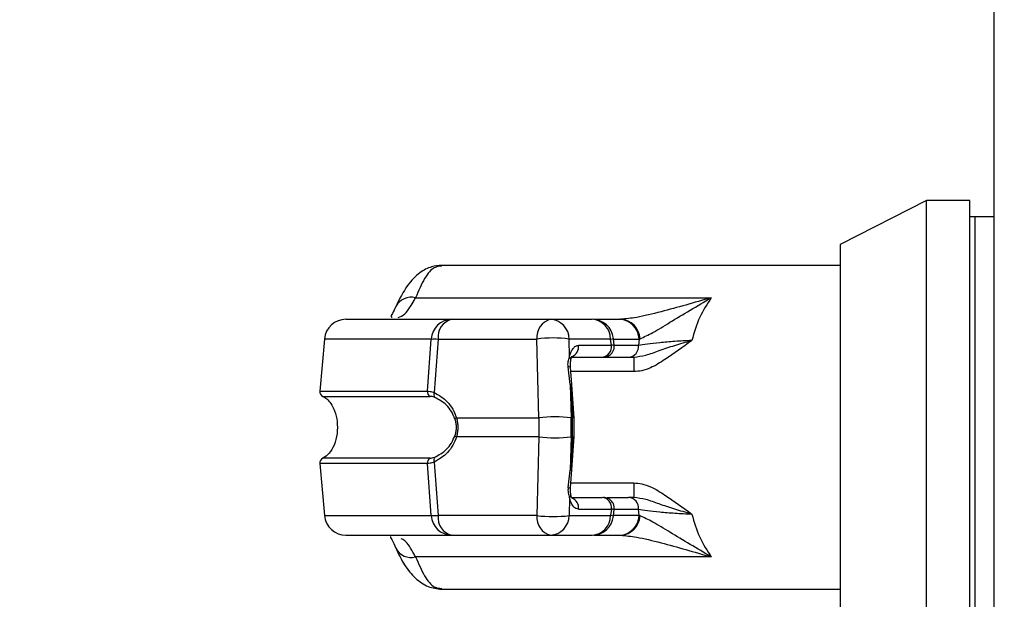
# Model space of a CAD drawing. Units: inches. Extents: x 0.3 to 10.6, y 0.4 to 8.2.
# Drawn here: x 9.1 to 9.2, y 3.1 to 3.1 of the extents above; entities that cross this region are included whole.
import ezdxf

# ---------------------------------------------------------------- set-up
doc = ezdxf.new("R2010")
doc.units = ezdxf.units.IN
doc.header["$MEASUREMENT"] = 0
doc.linetypes.add('HIDDEN', pattern=[0.07500000000000001, 0.05, -0.025])
doc.layers.add('SERVICE_AREA_LINE', color=7, linetype='HIDDEN')
doc.styles.add('SLDTEXTSTYLE0', font='GOTHIC.TTF', dxfattribs={"width": 0.913})
doc.dimstyles.new('SLDDIMSTYLE4', dxfattribs={"dimtxt": 0.08333333333333333, "dimasz": 0.1, "dimexe": 0, "dimexo": 0.0625, "dimgap": 0.02083333333333333, "dimtad": 0, "dimtih": 1, "dimtoh": 1, "dimlfac": 85, "dimrnd": 1e-09, "dimzin": 12, "dimdsep": 46, "dimlunit": 5, "dimtxsty": 'SLDTEXTSTYLE0', "dimsah": 1, "dimcen": 0.09, "dimadec": 0, "dimazin": 3, "dimtfac": 1, "dimtdec": 3, "dimtmove": 0, "dimatfit": 0, "dimfxl": 1, "dimfrac": 2, "dimtolj": 1, "dimtzin": 12, "dimarcsym": 0})

# ---------------------------------------------------------------- blocks, each defined once
blk = doc.blocks.new('_D_4')
at = {"layer": 'SERVICE_AREA_LINE'}
for p, q in [((9.011346284990804, 3.022586316301517), (9.011346284990804, 3.272586316301516)), ((9.296264103169012, 3.022586316301517), (8.886346284990804, 3.022586316301517)), ((9.140264103157577, 2.857377492772571), (8.886346284990804, 2.857377492772571)), ((9.011346284990804, 2.689457540934916), (9.011346284990804, 2.857377492772571)), ((8.982921565806299, 2.689457540934916), (9.011346284990804, 2.689457540934916))]:
    blk.add_line(p, q, dxfattribs=at)
for points in [[(9.011346284990804, 3.022586316301517), (9.026346284990804, 3.122586316301517), (8.996346284990803, 3.122586316301517)], [(9.011346284990804, 2.857377492772571), (8.996346284990803, 2.757377492772571), (9.026346284990804, 2.757377492772571)]]:
    blk.add_solid(points, dxfattribs=at)
at = {"layer": 'SERVICE_AREA_LINE', "insert": (8.825359825972964, 2.729699146559119), "char_height": 0.08333333333333333, "attachment_point": 1, "style": 'SLDTEXTSTYLE0'}
blk.add_mtext('14"', dxfattribs=at)

msp = doc.modelspace()

# ---------------------------------------------------------------- linework, layer by layer
at = {"color": 7, "linetype": 'Continuous', "lineweight": 25}
for p, q in [((9.16291113789891, 3.008645131873591), (9.16291113789891, 3.819615713903597)), ((9.160018145436654, 3.077901256683672), (9.156312718751861, 3.076013233317808)), ((9.161870886386573, 3.077901256683672), (9.160018145436654, 3.077901256683672)), ((9.160018145436654, 3.058447780392282), (9.160018145436654, 3.077901256683672)), ((9.161870886386573, 3.058447780392282), (9.161870886386573, 3.077901256683672)), ((9.16210245829967, 3.077206540944381), (9.161870886386573, 3.077206540944381)), ((9.16291113789891, 3.077206540944381), (9.16210245829967, 3.077206540944381)), ((9.16210245829967, 3.059142606561669), (9.16210245829967, 3.077206540944381)), ((9.156312718751861, 3.076013233317808), (9.156312718751861, 3.060335803758146)), ((9.156312718751861, 3.075122172866317), (9.139211293093306, 3.075122172866317)), ((9.138090151535025, 3.073732630957639), (9.150776802781667, 3.073732630957639)), ((9.139641142245297, 3.072806343305252), (9.143881878824574, 3.072806343305252)), ((9.143881878824574, 3.072806343305252), (9.145661680695524, 3.072806343305252)), ((9.145742736386612, 3.072806343305252), (9.14684123977504, 3.072806343305252)), ((9.14684123977504, 3.072806343305252), (9.146890602028332, 3.072806343305252)), ((9.134179877020575, 3.071960669623566), (9.133984636609341, 3.069728987796302)), ((9.138596583959183, 3.069728987796302), (9.138764161631155, 3.071960669623566)), ((9.139057077463052, 3.071960669623566), (9.138884916942061, 3.069670238984777)), ((9.139057077463052, 3.071960669623566), (9.143297814042329, 3.071960669623566)), ((9.143380029249434, 3.068578195757016), (9.143297814042329, 3.071960669623566)), ((9.144699889766999, 3.071186333784446), (9.144681061435486, 3.071960669623566)), ((9.146460863306435, 3.071960669623566), (9.144681061435486, 3.071960669623566)), ((9.146491618088408, 3.071688790725119), (9.146460863306435, 3.071960669623566)), ((9.146616128022607, 3.071683269220276), (9.146582170767825, 3.071983970374002)), ((9.147685201790223, 3.071960669623566), (9.147654667868444, 3.071688790725119)), ((9.147685201790223, 3.071960669623566), (9.147722030227524, 3.071973810805091)), ((9.146491618088408, 3.071688790725119), (9.145082695697734, 3.071688790725119)), ((9.144789227715352, 3.071185229483477), (9.146092026782952, 3.071185229483477)), ((9.146216647147249, 3.07119075098832), (9.1461464688207, 3.071185229483477)), ((9.1461464688207, 3.071185229483477), (9.147232327963037, 3.071185229483477)), ((9.147232327963037, 3.071185229483477), (9.147448991813059, 3.071185229483477)), ((9.147448991813059, 3.071185229483477), (9.147448991813059, 3.070562845457625)), ((9.144728435947036, 3.070012682715113), (9.144636282031213, 3.070768687158155)), ((9.144790939381853, 3.070004069167558), (9.144735503473234, 3.070758196298954)), ((9.144728435947036, 3.070012682715113), (9.14476327664259, 3.068578195757016)), ((9.144728435947036, 3.070012682715113), (9.144826884378377, 3.068578195757016)), ((9.144889387813194, 3.068569582209462), (9.144790939381853, 3.070004069167558)), ((9.139847425666215, 3.068578195757016), (9.143380029249434, 3.068578195757016)), ((9.143380029249434, 3.068578195757016), (9.143380029249434, 3.067770841318938)), ((9.14476327664259, 3.067770841318938), (9.14476327664259, 3.068578195757016)), ((9.144826884378377, 3.068578195757016), (9.14476327664259, 3.068578195757016)), ((9.144826884378377, 3.067770841318938), (9.144826884378377, 3.068578195757016)), ((9.144889387813194, 3.067779454866492), (9.144889387813194, 3.068569582209462)), ((9.143380029249434, 3.067770841318938), (9.139847425666215, 3.067770841318938)), ((9.143380029249434, 3.067770841318938), (9.143297814042329, 3.064388367452388)), ((9.14476327664259, 3.067770841318938), (9.144728435947036, 3.066336354360842)), ((9.144826884378377, 3.067770841318938), (9.144728435947036, 3.066336354360842)), ((9.14476327664259, 3.067770841318938), (9.144826884378377, 3.067770841318938)), ((9.144790939381853, 3.066345078338493), (9.144889387813194, 3.067779565296589)), ((9.133984636609341, 3.066620159709749), (9.134179877020575, 3.064388367452388)), ((9.138764161631155, 3.064388367452388), (9.138596583959183, 3.066620159709749)), ((9.138884916942061, 3.066678798091177), (9.139057077463052, 3.064388367452388)), ((9.144636282031213, 3.065580460347896), (9.144728435947036, 3.066336354360842)), ((9.144735503473234, 3.065590840777), (9.144790939381853, 3.066344967908397)), ((9.147448991813059, 3.065786302048426), (9.147448991813059, 3.065163918022573)), ((9.144699889766999, 3.065162813721605), (9.144681061435486, 3.064388367452388)), ((9.144789227715352, 3.065163918022573), (9.146092026782952, 3.065163918022573)), ((9.146309297998506, 3.065163918022573), (9.147232327963037, 3.065163918022573)), ((9.147448991813059, 3.065163918022573), (9.147232327963037, 3.065163918022573)), ((9.143297814042329, 3.064388367452388), (9.139057077463052, 3.064388367452388)), ((9.144681061435486, 3.064388367452388), (9.146460863306435, 3.064388367452388)), ((9.145082695697734, 3.064660356780932), (9.146491618088408, 3.064660356780932)), ((9.146491618088408, 3.064660356780932), (9.146460863306435, 3.064388367452388)), ((9.146582170767825, 3.064365177132049), (9.146616238452705, 3.064666651296453)), ((9.147685201790223, 3.064388367452388), (9.147654667868444, 3.064660356780932)), ((9.147722030227524, 3.064375226270863), (9.147685201790223, 3.064388367452388)), ((9.139641142245297, 3.063542804200799), (9.143881878824574, 3.063542804200799)), ((9.143881878824574, 3.063542804200799), (9.145661680695524, 3.063542804200799)), ((9.145742736386612, 3.063542804200799), (9.14684123977504, 3.063542804200799)), ((9.14684123977504, 3.063542804200799), (9.146890602028332, 3.063542804200799)), ((9.150776802781667, 3.062616406118315), (9.138090151535025, 3.062616406118315)), ((9.139211293093306, 3.061226864209638), (9.156312718751861, 3.061226864209638))]:
    msp.add_line(p, q, dxfattribs=at)
at = {"color": 8, "linetype": 'Continuous', "lineweight": 25}
for p, q in [((9.138764161631155, 3.071960669623566), (9.134179877020575, 3.071960669623566)), ((9.146584821090151, 3.071960669623566), (9.147685201790223, 3.071960669623566)), ((9.147654667868444, 3.071688790725119), (9.146615520657075, 3.071688790725119)), ((9.147448991813059, 3.070562845457625), (9.144749859385824, 3.070562845457625)), ((9.133984636609341, 3.069728987796302), (9.138596583959183, 3.069728987796302)), ((9.134113563747414, 3.069500839216207), (9.138719050936592, 3.069500839216207)), ((9.138596583959183, 3.066620159709749), (9.133984636609341, 3.066620159709749)), ((9.138719050936592, 3.066848308289843), (9.134113563747414, 3.066848308289843)), ((9.144749859385824, 3.065786302048426), (9.147448991813059, 3.065786302048426)), ((9.134179877020575, 3.064388367452388), (9.138764161631155, 3.064388367452388)), ((9.147685201790223, 3.064388367452388), (9.146584821090151, 3.064388367452388)), ((9.146615520657075, 3.064660356780932), (9.147654667868444, 3.064660356780932))]:
    msp.add_line(p, q, dxfattribs=at)
at = {"color": 8, "linetype": 'Continuous', "lineweight": 25, "flags": 128}
msp.add_lwpolyline([(9.144636282031213, 3.065580460347896), (9.144684595198585, 3.065581564648864), (9.144717503367447, 3.065584325401286), (9.144733791806733, 3.065588632175063), (9.14473285315091, 3.065594484970196), (9.14473246664557, 3.06559470583039)], dxfattribs=at)
at = {"color": 8, "linetype": 'Continuous', "lineweight": 25}
for centre, radius, start, end in [((9.137908034308555, 3.072992816568754), 0.0007619002652441562, 76.17068678130546, 151.3270557851102), ((9.146408607672118, 3.072560144346947), 0.0006017479499676303, 274.9818253525839, 286.764078665468), ((9.144617816958833, 3.071636213201642), 0.0004678425353234183, 292.9612017506411, 6.452700408849581), ((9.144614356946997, 3.071073436623188), 0.0001416390917710848, 354.1980531244982, 52.85180830567761), ((9.144670427895194, 3.070651236556467), 0.0001223134655879325, 58.61717158871108, 106.2104855677953), ((9.144743613893468, 3.069891738064758), 0.000121893307885723, 67.15413702599372, 97.15293857772552), ((9.144842062324809, 3.068457251106671), 0.0001218933078767725, 67.15413702437283, 97.15293857827139), ((9.144842062324809, 3.067891785969284), 0.0001218933078771818, 262.8470614217554, 292.8458629755469), ((9.144743359351232, 3.066457701479779), 0.00012226132367703, 262.9889057080419, 292.9026563050588), ((9.14461757076088, 3.065273540427751), 0.0001379739911080939, 306.6287031748765, 10.38923652239292), ((9.144627887710714, 3.064718795447007), 0.0004585470343928731, 352.6781349674466, 67.99243667648794), ((9.146411076799286, 3.063799064667122), 0.0005914021212483758, 73.18381220953707, 85.17090532555444), ((9.137892867822657, 3.063321755782123), 0.0007324199692803882, 206.9150510455238, 285.6261110917304)]:
    msp.add_arc(centre, radius, start, end, dxfattribs=at)
at = {"color": 7, "linetype": 'Continuous', "lineweight": 25}
for centre, radius, start, end in [((9.135102708534111, 3.071879970771197), 0.0009263547938867987, 90, 174.999999999974), ((9.13966217906929, 3.071906967588548), 0.0008996217137001638, 91.3399310908275, 176.5777501745157), ((9.139835163073544, 3.072047813662472), 0.0007829503820618543, 104.3477979519688, 186.3903826300952), ((9.144075899652819, 3.072047813662472), 0.0007829503820601485, 104.3477979518509, 186.390382630142), ((9.143822682150098, 3.071949940440543), 0.000858446336675492, 0.7161227024981047, 86.04586416189339), ((9.145602484021047, 3.071949940440543), 0.000858446336675492, 0.7161227024981047, 86.04586416189339), ((9.145661688208024, 3.071879970771196), 0.0009263547938860306, 6.444432924021133, 90), ((9.146804506328127, 3.071925720460422), 0.000881388643539272, 2.272510174910062, 87.61140417040754), ((9.146849108955722, 3.07193347633896), 0.0008738526282624525, 2.645544542410155, 87.27840585410993), ((9.14398943773891, 3.066697565551383), 0.005308352645812694, 82.51366646524882, 97.48633353478921), ((9.14605470570761, 3.071625169507922), 0.0004415202008664066, 274.8489168962243, 8.284923877709844), ((9.147209469162155, 3.071633291456951), 0.0004486446888693979, 272.9205297112435, 7.105935740867908), ((9.134215336079285, 3.069708804152108), 0.0002315886984717384, 174.9999999998645, 243.9253296975543), ((9.138829307477513, 3.06970696696359), 0.0002337630275670431, 174.5946357722674, 241.8579309790665), ((9.139081729469366, 3.069585325955114), 0.0002143487660584514, 156.662643308295, 216.9972422492626), ((9.139935463799342, 3.068400382612048), 0.0001984142822681412, 116.3407480634818, 142.7247241556947), ((9.144071652946012, 3.063315091684875), 0.005308352645770194, 82.51366646516988, 97.48633353483015), ((9.13993453018026, 3.067947295711539), 0.0001967824916893069, 217.0995185332752, 243.7273236065068), ((9.144071652946012, 3.073045927197493), 0.005320232547906173, 262.5304786602198, 277.4695213397817), ((9.139081559082834, 3.06676373152852), 0.0002142004208840239, 142.9796908311212, 203.360423611015), ((9.134215336079285, 3.066640299039198), 0.0002315886984714766, 116.0746703024465, 185.0000000000651), ((9.138829492044605, 3.066642081469417), 0.0002339374698551673, 118.1704842985494, 185.3769489494949), ((9.14605464525099, 3.064723930023945), 0.000441573117239722, 351.7223663460074, 85.14379288021028), ((9.14720941036961, 3.064715806739432), 0.0004486969335387434, 352.901241133413, 87.07229341454742), ((9.135102708534111, 3.064469132420108), 0.0009263547938860306, 185.000000000009, 270.0000000000008), ((9.139662010121187, 3.064442011712709), 0.0008994496193335469, 183.4192185224909, 268.6705775623512), ((9.13983495028504, 3.064301175488191), 0.0007827442531303738, 173.6043974810754, 255.6644196158244), ((9.144075686864317, 3.06430117548819), 0.0007827442531304728, 173.6043974810108, 255.6644196158084), ((9.143989437738908, 3.069663453330957), 0.005320232547919383, 262.5304786602385, 277.4695213397631), ((9.143822858404034, 3.064399041887849), 0.0008582694138590853, 273.9431579901845, 359.2873847545196), ((9.145602660274983, 3.064399041887849), 0.0008582694138590853, 273.9431579901845, 359.2873847545196), ((9.145661688208024, 3.064469132420108), 0.0009263547938864747, 270.0000000000008, 353.5555670759524), ((9.146804678101079, 3.064423260169516), 0.0008812147688573896, 272.3778892115839, 357.7307141486544), ((9.146849355621226, 3.064415430154239), 0.0008736002064533581, 272.7061851994721, 357.3622639880437)]:
    msp.add_arc(centre, radius, start, end, dxfattribs=at)
for points, knots in [([(9.13921035443748, 3.075122283296413), (9.139063279986232, 3.075108505349143), (9.13872549302883, 3.075076861437857), (9.138231246697636, 3.074801648658287), (9.137695394133152, 3.074271303578759), (9.137398676434751, 3.073677120194586), (9.137239618929076, 3.073358604219604)], [0, 0, 0, 0, 0.1754773074911238, 0.4030200030487276, 0.6799848820444253, 1, 1, 1, 1]), ([(9.150776802781667, 3.073732630957639), (9.150045739667307, 3.073521670164209), (9.14891444977426, 3.073195217073156), (9.14758997545758, 3.072869893839509), (9.14710827456868, 3.072826122733029), (9.146890602028332, 3.072806343305252)], [0, 0, 0, 0, 0.5003003954342748, 0.774194142373547, 1, 1, 1, 1]), ([(9.147722030227524, 3.071973810805091), (9.147897066422175, 3.072052815828691), (9.148262057376433, 3.072217559577905), (9.149289687000795, 3.072856883175732), (9.15017300668299, 3.073377061404185), (9.150776802781667, 3.073732630957639)], [0, 0, 0, 0, 0.2257627526550652, 0.4707675614864785, 1, 1, 1, 1]), ([(9.150776802781667, 3.073732630957639), (9.150601979605458, 3.07346883068743), (9.150257805255945, 3.072949487152043), (9.150046669122782, 3.072243762118581), (9.149942779475198, 3.071896509737296)], [0, 0, 0, 0, 0.5079494635714098, 1, 1, 1, 1]), ([(9.137239618929076, 3.073358604219604), (9.137191930856206, 3.073249054749327), (9.137096372627337, 3.073029537525768), (9.137009896639702, 3.072919195192932), (9.137073190639743, 3.072902893336876), (9.13708832969639, 3.07289899415651)], [0, 0, 0, 0, 0.4311458409545459, 0.8639378877576743, 0.9999999999999999, 0.9999999999999999, 0.9999999999999999, 0.9999999999999999]), ([(9.13510268612491, 3.072806343305252), (9.135157076773663, 3.072806343305252), (9.135266028657995, 3.072806343305252), (9.13616330754222, 3.072806343305251), (9.137547098705733, 3.072806343305252), (9.138943856156445, 3.072806343305252), (9.139641142245297, 3.072806343305252)], [0, 0, 0, 0, 0.249608644926563, 0.5000001440392019, 0.7503912051353928, 0.9999999999999999, 0.9999999999999999, 0.9999999999999999, 0.9999999999999999]), ([(9.138764161631155, 3.071960669623566), (9.138804454027872, 3.071962600995236), (9.138873836887344, 3.071965926786206), (9.139002945511146, 3.071962222666467), (9.139057077463052, 3.071960669623566)], [0, 0, 0, 0, 0.5807255138305043, 1, 1, 1, 1]), ([(9.144699889766999, 3.071186333784446), (9.144717208786178, 3.071257224076016), (9.144752563820802, 3.071401939471676), (9.14484420215063, 3.071562252673248), (9.14495609305489, 3.071669113836708), (9.145041060302114, 3.071682319651411), (9.145082695697734, 3.071688790725119)], [0, 0, 0, 0, 0.244803330304461, 0.4997413611831219, 0.7548647623675799, 1, 1, 1, 1]), ([(9.146092026782952, 3.071185229483477), (9.146147841650823, 3.071187315931617), (9.146233799672496, 3.071190529178575), (9.146336081076342, 3.071220737946447), (9.146420373698243, 3.071264296166576), (9.14650686471508, 3.071340960538377), (9.146576779069415, 3.071447752977623), (9.146618231325299, 3.071572912087425), (9.146615527174594, 3.071658324112399), (9.146614195495912, 3.071700385885288)], [0, 0, 0, 0, 0.2133691164778989, 0.3286003862025919, 0.4480620510372481, 0.5757779170957786, 0.7146223002258046, 0.8594636762296353, 1, 1, 1, 1]), ([(9.146614195495912, 3.071700385885288), (9.146609117670254, 3.071699278714017), (9.146598749442644, 3.07169701802125), (9.146527813332902, 3.071691570387498), (9.146491618088408, 3.071688790725119)], [0, 0, 0, 0, 0.4897486678441517, 1, 1, 1, 1]), ([(9.147448991813059, 3.071185229483477), (9.14762456552873, 3.071209159023938), (9.148010069183185, 3.071261700631668), (9.148561578110048, 3.071475195804191), (9.149204811342061, 3.071694395509112), (9.14969413750207, 3.071828411836808), (9.149942779475198, 3.071896509737296)], [0, 0, 0, 0, 0.2051363009754557, 0.450413624753798, 0.7207379210147133, 0.9999999999999999, 0.9999999999999999, 0.9999999999999999, 0.9999999999999999]), ([(9.149942779475198, 3.071896509737296), (9.149566188023705, 3.071620747284394), (9.14900189776237, 3.071207540702041), (9.148278474028384, 3.070755793397417), (9.147812853881186, 3.070589860961608), (9.147566039080465, 3.070571535813657), (9.147448991813059, 3.070562845457625)], [0, 0, 0, 0, 0.5003949637348765, 0.7497992950645109, 0.8813470313371726, 1, 1, 1, 1]), ([(9.149942779475198, 3.071896509737296), (9.149697268406664, 3.071884483351882), (9.149202288199229, 3.071860236694563), (9.148552424026244, 3.071802554930024), (9.148005363505726, 3.071743725527061), (9.147771666638798, 3.071707118025471), (9.147654667868444, 3.071688790725119)], [0, 0, 0, 0, 0.2462495626421487, 0.4964691014744228, 0.7479106299695332, 1, 1, 1, 1]), ([(9.144636282031213, 3.070768687158155), (9.144632903090878, 3.070807393330894), (9.144626130026548, 3.070884979607052), (9.144643016880591, 3.071036148256373), (9.144677150826732, 3.071126286546345), (9.144699889766999, 3.071186333784446)], [0, 0, 0, 0, 0.2494400824951392, 0.5000010529442316, 1, 1, 1, 1]), ([(9.14475527046057, 3.07105889745268), (9.14476465939482, 3.071101079693063), (9.144782314735448, 3.07118040092405), (9.144807743153855, 3.071220033681311), (9.144796659713673, 3.071213452131023), (9.144794694005146, 3.071212284857206)], [0, 0, 0, 0, 0.4830317293899984, 0.9083128594499388, 1, 1, 1, 1]), ([(9.144735503473234, 3.070758306729051), (9.144734009170108, 3.070784083347462), (9.144730993179557, 3.070836108961449), (9.144734019507796, 3.070913576412873), (9.14474262235922, 3.070989999067515), (9.144750897140392, 3.071035199608664), (9.144755215245521, 3.071058787022583)], [0, 0, 0, 0, 0.2344743559919122, 0.4732456422438433, 0.725118931004469, 1, 1, 1, 1]), ([(9.134113563747414, 3.069500839216207), (9.13416973378409, 3.06946706175879), (9.134302442490194, 3.069387258309571), (9.134479903854807, 3.069173611232713), (9.134642358359, 3.068848943556954), (9.134742175435598, 3.0684091633786), (9.134741199357139, 3.067906370279148), (9.134620154447912, 3.06743255300628), (9.13441270526329, 3.067051415043632), (9.134203875125962, 3.066909626595573), (9.134113563747414, 3.066848308289843)], [0, 0, 0, 0, 0.06383862022729647, 0.1508266896650315, 0.2682897636211674, 0.4177735797162988, 0.5877685553667213, 0.7539182842883616, 0.8935786794696, 1, 1, 1, 1]), ([(9.138596583959183, 3.069728987796302), (9.138630607887558, 3.069727468535999), (9.138698362809182, 3.069724443095737), (9.138822911724839, 3.06968825486908), (9.138884916942061, 3.069670238984777)], [0, 0, 0, 0, 0.5021617258273637, 0.9999999999999999, 0.9999999999999999, 0.9999999999999999, 0.9999999999999999]), ([(9.13891053672453, 3.069456335887176), (9.138870858280708, 3.069469737232096), (9.138789949151764, 3.069497064189497), (9.138742984016952, 3.069499564882045), (9.138719050936592, 3.069500839216207)], [0, 0, 0, 0, 0.4904075021219371, 1, 1, 1, 1]), ([(9.138884916942061, 3.069670238984777), (9.139087010818157, 3.069552444564506), (9.139390854553525, 3.069375343222537), (9.13970082821157, 3.068963811631046), (9.139798474762959, 3.068706958192827), (9.139847425666215, 3.068578195757016)], [0, 0, 0, 0, 0.4976125696548892, 0.7481496463507121, 1, 1, 1, 1]), ([(9.139777578629957, 3.06852055124646), (9.139731269038489, 3.068635972567102), (9.139638579328029, 3.068866990990124), (9.139350538004607, 3.069223659047686), (9.139086423842931, 3.069363325115004), (9.13891053672453, 3.069456335887176)], [0, 0, 0, 0, 0.2501167516928059, 0.5006144205007351, 0.9999999999999999, 0.9999999999999999, 0.9999999999999999, 0.9999999999999999]), ([(9.139847425666215, 3.068578195757016), (9.13986333404159, 3.068512069848148), (9.139894591806314, 3.068382141552326), (9.139907398223263, 3.068174651530924), (9.139894663777113, 3.067967072635654), (9.139863361254942, 3.06783703917273), (9.139847425666215, 3.067770841318938)], [0, 0, 0, 0, 0.2543693846130046, 0.4998007773014298, 0.7453569699152671, 1, 1, 1, 1]), ([(9.139777578629957, 3.06852055124646), (9.139792485883394, 3.068465398507059), (9.139822240894809, 3.068355313145101), (9.139835507325174, 3.068175004769161), (9.139822133186799, 3.067994389800903), (9.139792509467318, 3.067884155927922), (9.139777578629957, 3.067828596259591)], [0, 0, 0, 0, 0.2504399843801459, 0.49988045250832, 0.7479315982218044, 1, 1, 1, 1]), ([(9.139847425666215, 3.067770841318938), (9.13979902882511, 3.067643311402203), (9.139702000896154, 3.067387634308046), (9.139392753807181, 3.066975258940829), (9.13908796150429, 3.066797329784265), (9.138884916942061, 3.066678798091177)], [0, 0, 0, 0, 0.2493723803473775, 0.4999517540887329, 1, 1, 1, 1]), ([(9.13891053672453, 3.066892701188778), (9.139087033616935, 3.066986216021984), (9.139351703087963, 3.067126448074236), (9.139639467982505, 3.06748366740214), (9.139731667373518, 3.06771393372256), (9.139777578629957, 3.067828596259591)], [0, 0, 0, 0, 0.5012348436937033, 0.7516368086321444, 1, 1, 1, 1]), ([(9.138719050936592, 3.066848308289843), (9.138742999486288, 3.066849587845953), (9.138789969335425, 3.066852097415768), (9.138870880024738, 3.06687934590549), (9.13891053672453, 3.066892701188778)], [0, 0, 0, 0, 0.5098706965733314, 1, 1, 1, 1]), ([(9.138884916942061, 3.066678798091177), (9.138822931572351, 3.066660773471835), (9.138698355948318, 3.06662454833979), (9.138630617591483, 3.066621627314169), (9.138596583959183, 3.066620159709749)], [0, 0, 0, 0, 0.497572219205106, 1, 1, 1, 1]), ([(9.147448991813059, 3.065786302048426), (9.147566037651353, 3.065777564752208), (9.147812862063647, 3.065759139680155), (9.148278484645427, 3.065593282880489), (9.149001944582142, 3.065141619268203), (9.149566196530193, 3.064728412704434), (9.149942779475198, 3.064452637768756)], [0, 0, 0, 0, 0.1186587304512199, 0.2502256537572555, 0.499599013570702, 0.9999999999999999, 0.9999999999999999, 0.9999999999999999, 0.9999999999999999]), ([(9.144636282031213, 3.065580460347896), (9.14463296348755, 3.065543667846453), (9.144626284137667, 3.06546961428103), (9.144641479271018, 3.065317867351196), (9.144676146124151, 3.065225842428029), (9.144699889766999, 3.065162813721605)], [0, 0, 0, 0, 0.2372983104224517, 0.4776186795161115, 1, 1, 1, 1]), ([(9.144755215245521, 3.065290360483468), (9.144750888797743, 3.065313883451148), (9.144742560756502, 3.065359163148255), (9.14473405766899, 3.065435545620063), (9.144730987707218, 3.065513111133915), (9.144734005935714, 3.065565063742374), (9.144735503473234, 3.065590840777)], [0, 0, 0, 0, 0.2740342899033193, 0.5274925261388758, 0.7655586143645929, 1, 1, 1, 1]), ([(9.144794694005146, 3.065136862648845), (9.14479665971285, 3.06513565388662), (9.144807742717711, 3.065128838673151), (9.144782321963337, 3.06516887099085), (9.144764660826542, 3.065248043742344), (9.14475527046057, 3.065290139623274)], [0, 0, 0, 0, 0.09170769865660466, 0.5170640928031937, 1, 1, 1, 1]), ([(9.145082695697734, 3.064660356780932), (9.145041062804463, 3.064666839206763), (9.144956107790543, 3.064680067078605), (9.14484417230488, 3.064786745378421), (9.144752578761809, 3.064947220190342), (9.144717212137888, 3.06509193381351), (9.144699889766999, 3.065162813721605)], [0, 0, 0, 0, 0.2451290786527464, 0.5002041091319088, 0.7552028203360995, 1, 1, 1, 1]), ([(9.146614195495912, 3.064648761620763), (9.14661557357559, 3.064690739760521), (9.14661857496395, 3.064782166041853), (9.146568842781532, 3.064925821242489), (9.146467700055396, 3.065055646797417), (9.146331875274694, 3.065136734844048), (9.146222275665606, 3.065161552017893), (9.146164359214124, 3.065163994297376), (9.146150210597686, 3.065163932054452), (9.146147020971183, 3.065163918022573)], [0, 0, 0, 0, 0.1580113838451108, 0.3441408627638635, 0.5613183781161, 0.7696237328527381, 0.9277394875132904, 0.9837097820401652, 1, 1, 1, 1]), ([(9.149942779475198, 3.064452637768756), (9.149694140606611, 3.064520746770964), (9.149204830653582, 3.064654782180875), (9.148561561936413, 3.064873823280627), (9.148010061329105, 3.065087309098441), (9.147624564979273, 3.06513994510837), (9.147448991813059, 3.065163918022573)], [0, 0, 0, 0, 0.2792635819105226, 0.5495779920606799, 0.7948566358660056, 1, 1, 1, 1]), ([(9.138764161631155, 3.064388367452388), (9.138804454027872, 3.064386436080718), (9.138873836887344, 3.064383110289747), (9.139002945511146, 3.064386814409487), (9.139057077463052, 3.064388367452388)], [0, 0, 0, 0, 0.5807255138305043, 1, 1, 1, 1]), ([(9.147654667868444, 3.064660356780932), (9.147771667611696, 3.064642045264002), (9.14800536774526, 3.064605469081582), (9.148552414984193, 3.064546404041457), (9.149202293576911, 3.064488956792039), (9.149697269303687, 3.064464679442548), (9.149942779475198, 3.064452637768756)], [0, 0, 0, 0, 0.2520893269048182, 0.5035336636593284, 0.7537504794844674, 1, 1, 1, 1]), ([(9.150776802781667, 3.062616406118315), (9.150173009261616, 3.0629720157969), (9.149289698414997, 3.063492249744146), (9.14826206626593, 3.064131612748549), (9.147897067744843, 3.064296265788415), (9.147722030227524, 3.064375226270863)], [0, 0, 0, 0, 0.5292399761159886, 0.7742438364155426, 1, 1, 1, 1]), ([(9.149942779475198, 3.064452637768756), (9.150046666248688, 3.064105343344137), (9.150257789598031, 3.063399556075267), (9.150601978024433, 3.062880202887682), (9.150776802781667, 3.062616406118315)], [0, 0, 0, 0, 0.4920667174598938, 1, 1, 1, 1]), ([(9.13510268612491, 3.063542804200799), (9.135157076773663, 3.063542804200799), (9.135266028657995, 3.063542804200799), (9.13616330754222, 3.063542804200799), (9.137547098705733, 3.063542804200799), (9.138943856156445, 3.063542804200799), (9.139641142245297, 3.063542804200799)], [0, 0, 0, 0, 0.249608644926563, 0.5000001440392019, 0.7503912051353928, 0.9999999999999999, 0.9999999999999999, 0.9999999999999999, 0.9999999999999999]), ([(9.137034605454273, 3.063493883667894), (9.13703154971091, 3.063493229699457), (9.136990847612411, 3.063484518926145), (9.137070877055374, 3.063373818326438), (9.137180070851842, 3.063125798935696), (9.137239618929076, 3.062990543286447)], [0, 0, 0, 0, 0.0355909088969365, 0.4740662116453835, 1, 1, 1, 1]), ([(9.146890602028332, 3.063542804200799), (9.147108275982584, 3.063523024929466), (9.1475899716993, 3.063479254923479), (9.148914413075731, 3.06315392977244), (9.150045715583426, 3.062827412794861), (9.150776802781667, 3.062616406118315)], [0, 0, 0, 0, 0.2258043948598601, 0.4996877563654642, 1, 1, 1, 1]), ([(9.137239618929076, 3.06299043285635), (9.137360368767512, 3.062738987865269), (9.1376003233759, 3.062239315276487), (9.138069379361935, 3.061680183007698), (9.138613791500413, 3.061299631889218), (9.139013799990106, 3.061250839569416), (9.13921035443748, 3.061226864209638)], [0, 0, 0, 0, 0.256044253801672, 0.5088122638267891, 0.7586422875296244, 1, 1, 1, 1])]:
    msp.add_open_spline(points, degree=3, knots=knots, dxfattribs=at)
at = {"color": 8, "linetype": 'Continuous', "lineweight": 25}
for points, knots in [([(9.139211293093306, 3.075086614375131), (9.139105000643932, 3.075079596118532), (9.138857339806624, 3.075063243618278), (9.138472012049588, 3.074616902568991), (9.138217769748348, 3.074028155524409), (9.138090151535025, 3.073732630957639)], [0, 0, 0, 0, 0.272447563350132, 0.6348013622784111, 1, 1, 1, 1]), ([(9.137343920155553, 3.072888392867212), (9.137436091612516, 3.072921338810998), (9.137598092023158, 3.072979244550996), (9.137835805978757, 3.073295826118776), (9.137984254463788, 3.073536132649777), (9.138059626903672, 3.07367501799114), (9.138081408821469, 3.073715825750759), (9.138087945337782, 3.073728390214668), (9.138090151535025, 3.073732630957639)], [0, 0, 0, 0, 0.3972471910578628, 0.6982010504873336, 0.9155438219314288, 0.9744100815931548, 0.9913629210609087, 1, 1, 1, 1]), ([(9.146600667809048, 3.064649424201344), (9.146603825029754, 3.064649797066357), (9.146613911292159, 3.064650988245154), (9.146541418826796, 3.064656541687492), (9.146491618088408, 3.064660356780932)], [0, 0, 0, 0, 0.3130218686892411, 1, 1, 1, 1]), ([(9.138090151535025, 3.062616406118315), (9.13808954455523, 3.062617584616308), (9.13808377247753, 3.062628791549476), (9.138062898351484, 3.062668042594375), (9.137908589238066, 3.062950974376179), (9.137694934236885, 3.063293957744735), (9.137522337102698, 3.06336799126273), (9.137472129497997, 3.06338952722637)], [0, 0, 0, 0, 0.002918540639929896, 0.02775387831388984, 0.0985817611164724, 0.7377821432409674, 1, 1, 1, 1]), ([(9.138090151535025, 3.062616406118315), (9.13821690016893, 3.062322650640831), (9.138470805386843, 3.06173419421155), (9.138856198943257, 3.061286336312909), (9.139104747035953, 3.061269288801898), (9.139211293093306, 3.061261980980436)], [0, 0, 0, 0, 0.362851665871114, 0.7268711973873069, 1, 1, 1, 1])]:
    msp.add_open_spline(points, degree=3, knots=knots, dxfattribs=at)

# ---------------------------------------------------------------- dimensions: what is measured, and where the dimension line sits
at = {"layer": 'SERVICE_AREA_LINE'}
dim = msp.add_linear_dim(base=(9.011346284990806, 2.857377492772571), p1=(9.34626410316901, 3.022586316301517), p2=(9.190264103157576, 2.857377492772571), angle=90.0000000000002, dimstyle='SLDDIMSTYLE4', dxfattribs=at)
dim.commit()
dim.dimension.update_dxf_attribs({"geometry": '_D_4', "text_midpoint": (9.011346284990806, 2.689457540934916), "dimtype": 160})

doc.saveas('drawing.dxf')
